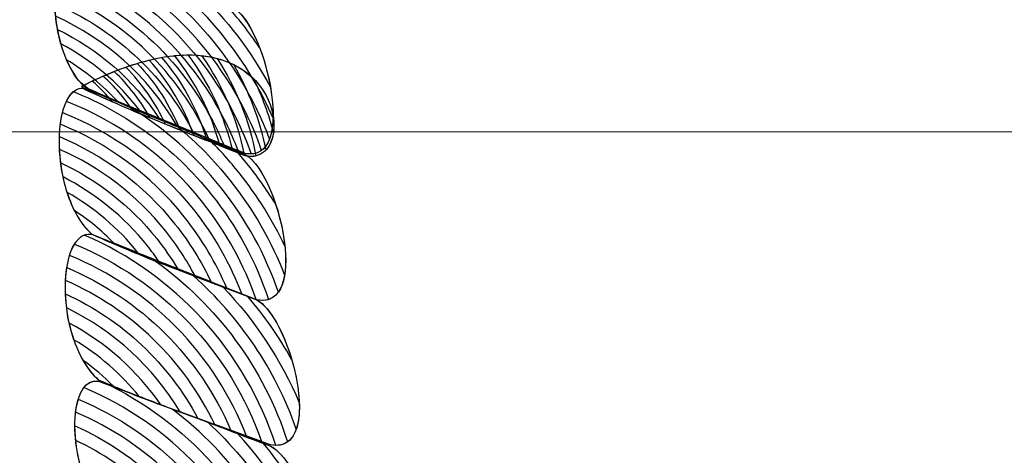
# Model space of a CAD drawing. Units: centimetres. Extents: x -32.4 to -19.5, y -5.3 to 7.9.
# Drawn here: x -22.9 to -22.8, y 5.4 to 5.5 of the extents above; entities that cross this region are included whole.
import ezdxf

# ---------------------------------------------------------------- set-up
doc = ezdxf.new("R2010")
doc.units = ezdxf.units.CM
doc.header["$MEASUREMENT"] = 0
doc.layers.add('Layer 1', color=7, linetype='Continuous')

msp = doc.modelspace()

# ---------------------------------------------------------------- linework, layer by layer
at = {"layer": 'Layer 1', "color": 242, "lineweight": 25}
msp.add_open_spline([(-24.40637, -2.66294), (-24.40637, -2.66294), (-24.40637, -4.27338), (-24.40637, -4.27338), (-24.40637, -4.27338), (-24.40637, -4.81263), (-24.84782, -5.25382), (-25.38738, -5.25382), (-25.38738, -5.25382), (-25.38738, -5.25382), (-25.94817, -5.25382), (-25.94817, -5.25382), (-25.94817, -5.25382), (-26.48773, -5.25382), (-26.92918, -4.81263), (-26.92918, -4.27338), (-26.92918, -4.27338), (-26.92918, -4.27338), (-26.92918, -2.68319), (-26.92918, -2.68319), (-26.92918, -2.68319), (-26.9709, -2.64882), (-27.00777, -2.60876), (-27.03862, -2.56425), (-27.03862, -2.56425), (-27.03862, -2.56425), (-28.23328, -2.56425), (-28.23328, -2.56425), (-28.23328, -2.56425), (-28.85218, -2.56425), (-29.40306, -2.2588), (-29.74275, -1.79137), (-29.74275, -1.79137), (-29.74275, -1.79137), (-30.29269, -1.79137), (-30.29269, -1.79137), (-30.29269, -1.79137), (-31.12875, -1.79137), (-31.81281, -1.10771), (-31.81281, -0.27215), (-31.81281, -0.27215), (-31.81281, -0.27215), (-31.81281, 0.23578), (-31.81281, 0.23578), (-31.81281, 0.23578), (-31.81281, 0.56165), (-31.71547, 0.86587), (-31.54853, 1.12098), (-31.54853, 1.12098), (-32.05869, 1.4798), (-32.39372, 2.0726), (-32.39372, 2.73986), (-32.39372, 2.73986), (-32.39372, 2.73986), (-32.39372, 2.73988), (-32.39372, 2.73988), (-32.39372, 2.73988), (-32.39372, 3.70434), (-31.69389, 4.51327), (-30.77671, 4.68478), (-30.77671, 4.68478), (-30.77671, 4.68478), (-30.77671, 5.79214), (-30.77671, 5.79214), (-30.77671, 5.79214), (-30.77671, 6.82479), (-29.93134, 7.66966), (-28.89811, 7.66966), (-28.89811, 7.66966), (-28.89811, 7.66966), (-28.8981, 7.66966), (-28.8981, 7.66966), (-28.8981, 7.66966), (-28.20089, 7.66966), (-27.58929, 7.28492), (-27.26518, 6.7174), (-27.26518, 6.7174), (-26.93113, 7.24228), (-26.34397, 7.59237), (-25.6789, 7.59237), (-25.6789, 7.59237), (-25.6789, 7.59237), (-25.67889, 7.59237), (-25.67889, 7.59237), (-25.67889, 7.59237), (-25.46756, 7.59237), (-25.26411, 7.55698), (-25.07412, 7.49191), (-25.07412, 7.49191), (-25.07412, 7.49191), (-24.13398, 7.49191), (-24.13398, 7.49191), (-24.13398, 7.49191), (-23.89005, 7.72354), (-23.5608, 7.86618), (-23.19983, 7.86618), (-23.19983, 7.86618), (-23.19983, 7.86618), (-22.46365, 7.86618), (-22.46365, 7.86618), (-22.46365, 7.86618), (-21.65432, 7.86618), (-20.99216, 7.2044), (-20.99216, 6.39553), (-20.99216, 6.39553), (-20.99216, 6.39553), (-20.99216, 5.71816), (-20.99216, 5.71816), (-20.99216, 5.71816), (-20.96375, 5.65092), (-20.94026, 5.58114), (-20.92204, 5.50934), (-20.92204, 5.50934), (-20.6555, 5.21234), (-20.49282, 4.82058), (-20.49282, 4.39267), (-20.49282, 4.39267), (-20.49282, 4.39267), (-20.49282, 1.90361), (-20.49282, 1.90361), (-20.49282, 1.90361), (-19.88275, 1.47681), (-19.48373, 0.7693), (-19.48373, -0.03145), (-19.48373, -0.03145), (-19.48373, -1.33515), (-20.5412, -2.39202), (-21.84566, -2.39202), (-21.84566, -2.39202), (-22.35213, -2.39202), (-22.82133, -2.23263), (-23.20589, -1.9614), (-23.20589, -1.9614), (-23.20589, -1.9614), (-23.95892, -1.9614), (-23.95892, -1.9614), (-23.95892, -1.9614), (-24.04547, -2.23267), (-24.20172, -2.47361), (-24.40637, -2.66294)], degree=3, knots=[0, 0, 0, 0, 0.027778, 0.027778, 0.027778, 0.027778, 0.055556, 0.055556, 0.055556, 0.055556, 0.083333, 0.083333, 0.083333, 0.083333, 0.111111, 0.111111, 0.111111, 0.111111, 0.138889, 0.138889, 0.138889, 0.138889, 0.166667, 0.166667, 0.166667, 0.166667, 0.194444, 0.194444, 0.194444, 0.194444, 0.222222, 0.222222, 0.222222, 0.222222, 0.25, 0.25, 0.25, 0.25, 0.277778, 0.277778, 0.277778, 0.277778, 0.305556, 0.305556, 0.305556, 0.305556, 0.333333, 0.333333, 0.333333, 0.333333, 0.361111, 0.361111, 0.361111, 0.361111, 0.388889, 0.388889, 0.388889, 0.388889, 0.416667, 0.416667, 0.416667, 0.416667, 0.444444, 0.444444, 0.444444, 0.444444, 0.472222, 0.472222, 0.472222, 0.472222, 0.5, 0.5, 0.5, 0.5, 0.527778, 0.527778, 0.527778, 0.527778, 0.555556, 0.555556, 0.555556, 0.555556, 0.583333, 0.583333, 0.583333, 0.583333, 0.611111, 0.611111, 0.611111, 0.611111, 0.638889, 0.638889, 0.638889, 0.638889, 0.666667, 0.666667, 0.666667, 0.666667, 0.694444, 0.694444, 0.694444, 0.694444, 0.722222, 0.722222, 0.722222, 0.722222, 0.75, 0.75, 0.75, 0.75, 0.777778, 0.777778, 0.777778, 0.777778, 0.805556, 0.805556, 0.805556, 0.805556, 0.833333, 0.833333, 0.833333, 0.833333, 0.861111, 0.861111, 0.861111, 0.861111, 0.888889, 0.888889, 0.888889, 0.888889, 0.916667, 0.916667, 0.916667, 0.916667, 0.944444, 0.944444, 0.944444, 0.944444, 1, 1, 1, 1], dxfattribs=at)
at = {"layer": 'Layer 1', "color": 250, "lineweight": 9}
for points, knots in [([(-22.8863, 5.51052), (-22.88277, 5.50888), (-22.87927, 5.5074), (-22.87571, 5.50591), (-22.87571, 5.50591), (-22.87222, 5.50445), (-22.8687, 5.50279), (-22.86518, 5.5013), (-22.86518, 5.5013), (-22.86064, 5.49836), (-22.85654, 5.47988), (-22.86365, 5.48128), (-22.86365, 5.48128), (-22.86737, 5.48273), (-22.87109, 5.48436), (-22.87477, 5.48582), (-22.87477, 5.48582), (-22.87845, 5.48728), (-22.88209, 5.48876), (-22.88573, 5.49039), (-22.88573, 5.49039), (-22.89144, 5.4957), (-22.89096, 5.51125), (-22.8863, 5.51052)], [0, 0, 0, 0, 0.142857, 0.142857, 0.142857, 0.142857, 0.285714, 0.285714, 0.285714, 0.285714, 0.428571, 0.428571, 0.428571, 0.428571, 0.571429, 0.571429, 0.571429, 0.571429, 0.714286, 0.714286, 0.714286, 0.714286, 1, 1, 1, 1]), ([(-22.86363, 5.48096), (-22.86739, 5.48243), (-22.8711, 5.48389), (-22.87475, 5.48535), (-22.87475, 5.48535), (-22.87842, 5.48682), (-22.88206, 5.48845), (-22.8857, 5.49008), (-22.8857, 5.49008), (-22.88588, 5.49022), (-22.88603, 5.49036), (-22.88618, 5.49049), (-22.88618, 5.49049), (-22.87233, 5.49768), (-22.86471, 5.49476), (-22.86151, 5.49043), (-22.86151, 5.49043), (-22.8583, 5.4861), (-22.85951, 5.48001), (-22.86363, 5.48096)], [0, 0, 0, 0, 0.166667, 0.166667, 0.166667, 0.166667, 0.333333, 0.333333, 0.333333, 0.333333, 0.5, 0.5, 0.5, 0.5, 0.666667, 0.666667, 0.666667, 0.666667, 1, 1, 1, 1]), ([(-22.88573, 5.49024), (-22.88209, 5.48876), (-22.87841, 5.48713), (-22.87477, 5.48567), (-22.87477, 5.48567), (-22.8711, 5.4842), (-22.86738, 5.48258), (-22.86363, 5.48112), (-22.86363, 5.48112), (-22.85889, 5.47836), (-22.85472, 5.45972), (-22.86202, 5.4611), (-22.86202, 5.4611), (-22.8659, 5.46255), (-22.86973, 5.46416), (-22.87352, 5.46561), (-22.87352, 5.46561), (-22.87728, 5.46705), (-22.88106, 5.46869), (-22.88478, 5.47014), (-22.88478, 5.47014), (-22.89068, 5.47543), (-22.89047, 5.49096), (-22.88573, 5.49024)], [0, 0, 0, 0, 0.142857, 0.142857, 0.142857, 0.142857, 0.285714, 0.285714, 0.285714, 0.285714, 0.428571, 0.428571, 0.428571, 0.428571, 0.571429, 0.571429, 0.571429, 0.571429, 0.714286, 0.714286, 0.714286, 0.714286, 1, 1, 1, 1]), ([(-22.88478, 5.47014), (-22.88104, 5.46853), (-22.87729, 5.4669), (-22.87349, 5.46545), (-22.87349, 5.46545), (-22.86969, 5.46401), (-22.8659, 5.46255), (-22.86202, 5.4611), (-22.86202, 5.4611), (-22.85714, 5.4582), (-22.8527, 5.43976), (-22.86015, 5.44112), (-22.86015, 5.44112), (-22.8641, 5.44256), (-22.86805, 5.444), (-22.872, 5.44543), (-22.872, 5.44543), (-22.87598, 5.44686), (-22.87997, 5.44845), (-22.88384, 5.45005), (-22.88384, 5.45005), (-22.88989, 5.45532), (-22.88967, 5.47085), (-22.88478, 5.47014)], [0, 0, 0, 0, 0.142857, 0.142857, 0.142857, 0.142857, 0.285714, 0.285714, 0.285714, 0.285714, 0.428571, 0.428571, 0.428571, 0.428571, 0.571429, 0.571429, 0.571429, 0.571429, 0.714286, 0.714286, 0.714286, 0.714286, 1, 1, 1, 1]), ([(-22.88384, 5.4499), (-22.87997, 5.44845), (-22.87598, 5.44686), (-22.872, 5.44543), (-22.872, 5.44543), (-22.86805, 5.444), (-22.86411, 5.44239), (-22.86013, 5.44096), (-22.86013, 5.44096), (-22.85508, 5.43824), (-22.85026, 5.41968), (-22.85784, 5.42102), (-22.85784, 5.42102), (-22.86182, 5.42246), (-22.86577, 5.42406), (-22.86971, 5.42549), (-22.86971, 5.42549), (-22.87365, 5.42693), (-22.87764, 5.42852), (-22.88155, 5.42996), (-22.88155, 5.42996), (-22.88813, 5.43517), (-22.88884, 5.45059), (-22.88384, 5.4499)], [0, 0, 0, 0, 0.142857, 0.142857, 0.142857, 0.142857, 0.285714, 0.285714, 0.285714, 0.285714, 0.428571, 0.428571, 0.428571, 0.428571, 0.571429, 0.571429, 0.571429, 0.571429, 0.714286, 0.714286, 0.714286, 0.714286, 1, 1, 1, 1])]:
    msp.add_open_spline(points, degree=3, knots=knots, dxfattribs=at)
at = {"layer": 'Layer 1', "color": 7}
for points, knots in [([(-22.88951, 5.50672), (-22.87972, 5.50296), (-22.87126, 5.49564), (-22.86628, 5.48548), (-22.86628, 5.48548), (-22.86566, 5.48422), (-22.86511, 5.48295), (-22.86463, 5.48166), (-22.86463, 5.48166), (-22.86463, 5.48166), (-22.86365, 5.48128), (-22.86365, 5.48128), (-22.86365, 5.48128), (-22.86193, 5.48094), (-22.86087, 5.48176), (-22.86031, 5.48325), (-22.86031, 5.48325), (-22.86085, 5.48468), (-22.86145, 5.48611), (-22.86214, 5.48751), (-22.86214, 5.48751), (-22.86744, 5.49833), (-22.87631, 5.50625), (-22.88663, 5.51054), (-22.88663, 5.51054), (-22.88803, 5.51052), (-22.88901, 5.50898), (-22.88951, 5.50672)], [0, 0, 0, 0, 0.125, 0.125, 0.125, 0.125, 0.25, 0.25, 0.25, 0.25, 0.375, 0.375, 0.375, 0.375, 0.5, 0.5, 0.5, 0.5, 0.625, 0.625, 0.625, 0.625, 0.75, 0.75, 0.75, 0.75, 1, 1, 1, 1]), ([(-22.88834, 5.50957), (-22.87787, 5.50553), (-22.86884, 5.4977), (-22.86352, 5.48683), (-22.86352, 5.48683), (-22.86269, 5.48514), (-22.86199, 5.48343), (-22.86138, 5.4817), (-22.86138, 5.4817), (-22.85969, 5.48299), (-22.8595, 5.4866), (-22.86017, 5.49041), (-22.86017, 5.49041), (-22.86284, 5.4954), (-22.86621, 5.49978), (-22.87013, 5.50347), (-22.87013, 5.50347), (-22.87013, 5.50347), (-22.87571, 5.50591), (-22.87571, 5.50591), (-22.87571, 5.50591), (-22.87927, 5.5074), (-22.88277, 5.50888), (-22.8863, 5.51052), (-22.8863, 5.51052), (-22.88711, 5.51065), (-22.88779, 5.51028), (-22.88834, 5.50957)], [0, 0, 0, 0, 0.125, 0.125, 0.125, 0.125, 0.25, 0.25, 0.25, 0.25, 0.375, 0.375, 0.375, 0.375, 0.5, 0.5, 0.5, 0.5, 0.625, 0.625, 0.625, 0.625, 0.75, 0.75, 0.75, 0.75, 1, 1, 1, 1]), ([(-22.88989, 5.50357), (-22.8811, 5.5), (-22.87354, 5.49331), (-22.86904, 5.48412), (-22.86904, 5.48412), (-22.86904, 5.48412), (-22.86866, 5.48331), (-22.86866, 5.48331), (-22.86866, 5.48331), (-22.86866, 5.48331), (-22.86365, 5.48128), (-22.86365, 5.48128), (-22.86365, 5.48128), (-22.86336, 5.48122), (-22.86309, 5.4812), (-22.86283, 5.48121), (-22.86283, 5.48121), (-22.86342, 5.48288), (-22.8641, 5.48453), (-22.8649, 5.48615), (-22.8649, 5.48615), (-22.87008, 5.49672), (-22.87888, 5.50432), (-22.88907, 5.5082), (-22.88907, 5.5082), (-22.88955, 5.50697), (-22.88983, 5.50536), (-22.88989, 5.50357)], [0, 0, 0, 0, 0.125, 0.125, 0.125, 0.125, 0.25, 0.25, 0.25, 0.25, 0.375, 0.375, 0.375, 0.375, 0.5, 0.5, 0.5, 0.5, 0.625, 0.625, 0.625, 0.625, 0.75, 0.75, 0.75, 0.75, 1, 1, 1, 1]), ([(-22.88976, 5.50017), (-22.88296, 5.49711), (-22.87705, 5.49197), (-22.87307, 5.48513), (-22.87307, 5.48513), (-22.87307, 5.48513), (-22.86661, 5.48247), (-22.86661, 5.48247), (-22.86661, 5.48247), (-22.86694, 5.48325), (-22.86728, 5.48403), (-22.86766, 5.4848), (-22.86766, 5.4848), (-22.87241, 5.49451), (-22.88044, 5.50153), (-22.88977, 5.50518), (-22.88977, 5.50518), (-22.88995, 5.50365), (-22.88995, 5.50192), (-22.88976, 5.50017)], [0, 0, 0, 0, 0.166667, 0.166667, 0.166667, 0.166667, 0.333333, 0.333333, 0.333333, 0.333333, 0.5, 0.5, 0.5, 0.5, 0.666667, 0.666667, 0.666667, 0.666667, 1, 1, 1, 1]), ([(-22.87505, 5.50562), (-22.86917, 5.50113), (-22.86422, 5.49527), (-22.86075, 5.48818), (-22.86075, 5.48818), (-22.86075, 5.48818), (-22.85981, 5.48615), (-22.85981, 5.48615), (-22.85981, 5.48615), (-22.85965, 5.49148), (-22.86233, 5.49945), (-22.86518, 5.5013), (-22.86518, 5.5013), (-22.86848, 5.5027), (-22.87178, 5.50423), (-22.87505, 5.50562)], [0, 0, 0, 0, 0.2, 0.2, 0.2, 0.2, 0.4, 0.4, 0.4, 0.4, 0.6, 0.6, 0.6, 0.6, 1, 1, 1, 1]), ([(-22.88904, 5.49639), (-22.88486, 5.49417), (-22.88113, 5.49106), (-22.87814, 5.48717), (-22.87814, 5.48717), (-22.87814, 5.48717), (-22.87477, 5.48582), (-22.87477, 5.48582), (-22.87477, 5.48582), (-22.87477, 5.48582), (-22.8708, 5.4842), (-22.8708, 5.4842), (-22.8708, 5.4842), (-22.87507, 5.49245), (-22.88193, 5.49852), (-22.88989, 5.50191), (-22.88989, 5.50191), (-22.88982, 5.50009), (-22.88954, 5.49818), (-22.88904, 5.49639)], [0, 0, 0, 0, 0.166667, 0.166667, 0.166667, 0.166667, 0.333333, 0.333333, 0.333333, 0.333333, 0.5, 0.5, 0.5, 0.5, 0.666667, 0.666667, 0.666667, 0.666667, 1, 1, 1, 1]), ([(-22.86631, 5.50178), (-22.86464, 5.49995), (-22.8631, 5.49798), (-22.86168, 5.49588), (-22.86168, 5.49588), (-22.86265, 5.4984), (-22.8639, 5.50047), (-22.86518, 5.5013), (-22.86518, 5.5013), (-22.86518, 5.5013), (-22.86631, 5.50178), (-22.86631, 5.50178)], [0, 0, 0, 0, 0.25, 0.25, 0.25, 0.25, 0.5, 0.5, 0.5, 0.5, 1, 1, 1, 1]), ([(-22.88635, 5.49103), (-22.88635, 5.49103), (-22.8853, 5.4902), (-22.8853, 5.4902), (-22.8853, 5.4902), (-22.88204, 5.48875), (-22.87879, 5.4874), (-22.87549, 5.4861), (-22.87549, 5.4861), (-22.87906, 5.4915), (-22.88395, 5.49566), (-22.8895, 5.49835), (-22.8895, 5.49835), (-22.88897, 5.49555), (-22.88794, 5.49286), (-22.88635, 5.49103)], [0, 0, 0, 0, 0.2, 0.2, 0.2, 0.2, 0.4, 0.4, 0.4, 0.4, 0.6, 0.6, 0.6, 0.6, 1, 1, 1, 1]), ([(-22.88121, 5.48844), (-22.88121, 5.48844), (-22.88573, 5.49039), (-22.88573, 5.49039), (-22.88573, 5.49039), (-22.88678, 5.49136), (-22.88761, 5.49268), (-22.88826, 5.49418), (-22.88826, 5.49418), (-22.88568, 5.49263), (-22.8833, 5.4907), (-22.88121, 5.48844)], [0, 0, 0, 0, 0.25, 0.25, 0.25, 0.25, 0.5, 0.5, 0.5, 0.5, 1, 1, 1, 1]), ([(-22.8801, 5.49316), (-22.87783, 5.49089), (-22.87598, 5.48824), (-22.87462, 5.4853), (-22.87462, 5.4853), (-22.87462, 5.4853), (-22.86891, 5.48303), (-22.86891, 5.48303), (-22.86891, 5.48303), (-22.87019, 5.48729), (-22.87234, 5.49119), (-22.87516, 5.4945), (-22.87516, 5.4945), (-22.87668, 5.49422), (-22.87832, 5.49379), (-22.8801, 5.49316)], [0, 0, 0, 0, 0.2, 0.2, 0.2, 0.2, 0.4, 0.4, 0.4, 0.4, 0.6, 0.6, 0.6, 0.6, 1, 1, 1, 1]), ([(-22.87686, 5.49414), (-22.87418, 5.49115), (-22.87207, 5.48763), (-22.87073, 5.48375), (-22.87073, 5.48375), (-22.87073, 5.48375), (-22.86541, 5.48166), (-22.86541, 5.48166), (-22.86541, 5.48166), (-22.86652, 5.48652), (-22.86864, 5.491), (-22.87155, 5.49485), (-22.87155, 5.49485), (-22.87314, 5.49484), (-22.87491, 5.49462), (-22.87686, 5.49414)], [0, 0, 0, 0, 0.2, 0.2, 0.2, 0.2, 0.4, 0.4, 0.4, 0.4, 0.6, 0.6, 0.6, 0.6, 1, 1, 1, 1]), ([(-22.87338, 5.49475), (-22.87048, 5.49114), (-22.86833, 5.48693), (-22.86713, 5.48233), (-22.86713, 5.48233), (-22.86713, 5.48233), (-22.86363, 5.48096), (-22.86363, 5.48096), (-22.86363, 5.48096), (-22.86309, 5.48084), (-22.8626, 5.48083), (-22.86216, 5.48093), (-22.86216, 5.48093), (-22.86308, 5.4858), (-22.86492, 5.49034), (-22.86751, 5.49437), (-22.86751, 5.49437), (-22.86917, 5.49481), (-22.87112, 5.49497), (-22.87338, 5.49475)], [0, 0, 0, 0, 0.166667, 0.166667, 0.166667, 0.166667, 0.333333, 0.333333, 0.333333, 0.333333, 0.5, 0.5, 0.5, 0.5, 0.666667, 0.666667, 0.666667, 0.666667, 1, 1, 1, 1]), ([(-22.8696, 5.49475), (-22.86675, 5.49069), (-22.86472, 5.48602), (-22.86372, 5.48099), (-22.86372, 5.48099), (-22.86372, 5.48099), (-22.86363, 5.48096), (-22.86363, 5.48096), (-22.86363, 5.48096), (-22.86144, 5.48046), (-22.86007, 5.48194), (-22.85975, 5.48409), (-22.85975, 5.48409), (-22.86041, 5.48667), (-22.86133, 5.48917), (-22.86246, 5.49153), (-22.86246, 5.49153), (-22.86407, 5.49314), (-22.8664, 5.49441), (-22.8696, 5.49475)], [0, 0, 0, 0, 0.166667, 0.166667, 0.166667, 0.166667, 0.333333, 0.333333, 0.333333, 0.333333, 0.5, 0.5, 0.5, 0.5, 0.666667, 0.666667, 0.666667, 0.666667, 1, 1, 1, 1]), ([(-22.87676, 5.48617), (-22.87975, 5.48742), (-22.88273, 5.48875), (-22.8857, 5.49008), (-22.8857, 5.49008), (-22.88588, 5.49022), (-22.88603, 5.49036), (-22.88618, 5.49049), (-22.88618, 5.49049), (-22.8846, 5.49131), (-22.88311, 5.492), (-22.88168, 5.49257), (-22.88168, 5.49257), (-22.87973, 5.49072), (-22.87806, 5.48856), (-22.87676, 5.48617)], [0, 0, 0, 0, 0.2, 0.2, 0.2, 0.2, 0.4, 0.4, 0.4, 0.4, 0.6, 0.6, 0.6, 0.6, 1, 1, 1, 1]), ([(-22.88321, 5.49192), (-22.88165, 5.49053), (-22.88028, 5.48893), (-22.87913, 5.48718), (-22.87913, 5.48718), (-22.87913, 5.48718), (-22.87475, 5.48535), (-22.87475, 5.48535), (-22.87475, 5.48535), (-22.87475, 5.48535), (-22.87263, 5.4845), (-22.87263, 5.4845), (-22.87263, 5.4845), (-22.874, 5.48793), (-22.87601, 5.49105), (-22.87851, 5.49369), (-22.87851, 5.49369), (-22.87998, 5.49324), (-22.88154, 5.49266), (-22.88321, 5.49192)], [0, 0, 0, 0, 0.166667, 0.166667, 0.166667, 0.166667, 0.333333, 0.333333, 0.333333, 0.333333, 0.5, 0.5, 0.5, 0.5, 0.666667, 0.666667, 0.666667, 0.666667, 1, 1, 1, 1]), ([(-22.86522, 5.49352), (-22.86314, 5.48992), (-22.86162, 5.48595), (-22.86077, 5.48175), (-22.86077, 5.48175), (-22.85919, 5.48348), (-22.85926, 5.48739), (-22.86151, 5.49043), (-22.86151, 5.49043), (-22.8624, 5.49163), (-22.86362, 5.49272), (-22.86522, 5.49352)], [0, 0, 0, 0, 0.25, 0.25, 0.25, 0.25, 0.5, 0.5, 0.5, 0.5, 1, 1, 1, 1]), ([(-22.88191, 5.48839), (-22.88191, 5.48839), (-22.8857, 5.49008), (-22.8857, 5.49008), (-22.8857, 5.49008), (-22.88588, 5.49022), (-22.88603, 5.49036), (-22.88618, 5.49049), (-22.88618, 5.49049), (-22.88618, 5.49049), (-22.88471, 5.49122), (-22.88471, 5.49122), (-22.88471, 5.49122), (-22.8837, 5.49036), (-22.88276, 5.48941), (-22.88191, 5.48839)], [0, 0, 0, 0, 0.2, 0.2, 0.2, 0.2, 0.4, 0.4, 0.4, 0.4, 0.6, 0.6, 0.6, 0.6, 1, 1, 1, 1]), ([(-22.88911, 5.48529), (-22.88263, 5.48267), (-22.87672, 5.47841), (-22.87206, 5.47256), (-22.87206, 5.47256), (-22.8696, 5.46948), (-22.86765, 5.46618), (-22.86619, 5.46272), (-22.86619, 5.46272), (-22.86619, 5.46272), (-22.86202, 5.4611), (-22.86202, 5.4611), (-22.86202, 5.4611), (-22.86142, 5.46099), (-22.86089, 5.46101), (-22.86044, 5.46115), (-22.86044, 5.46115), (-22.86213, 5.46625), (-22.86473, 5.47114), (-22.86827, 5.47558), (-22.86827, 5.47558), (-22.87348, 5.48211), (-22.88007, 5.48687), (-22.8873, 5.48979), (-22.8873, 5.48979), (-22.88823, 5.48901), (-22.88885, 5.48735), (-22.88911, 5.48529)], [0, 0, 0, 0, 0.125, 0.125, 0.125, 0.125, 0.25, 0.25, 0.25, 0.25, 0.375, 0.375, 0.375, 0.375, 0.5, 0.5, 0.5, 0.5, 0.625, 0.625, 0.625, 0.625, 0.75, 0.75, 0.75, 0.75, 1, 1, 1, 1]), ([(-22.88828, 5.48845), (-22.88115, 5.48565), (-22.87465, 5.48099), (-22.86953, 5.47457), (-22.86953, 5.47457), (-22.86623, 5.47043), (-22.86378, 5.46589), (-22.86214, 5.46115), (-22.86214, 5.46115), (-22.86214, 5.46115), (-22.86202, 5.4611), (-22.86202, 5.4611), (-22.86202, 5.4611), (-22.85976, 5.46067), (-22.8586, 5.46216), (-22.85821, 5.46451), (-22.85821, 5.46451), (-22.86, 5.46911), (-22.86251, 5.47353), (-22.86575, 5.47759), (-22.86575, 5.47759), (-22.86793, 5.48033), (-22.87033, 5.48278), (-22.87293, 5.48493), (-22.87293, 5.48493), (-22.87293, 5.48493), (-22.87477, 5.48567), (-22.87477, 5.48567), (-22.87477, 5.48567), (-22.87841, 5.48713), (-22.88209, 5.48876), (-22.88573, 5.49024), (-22.88573, 5.49024), (-22.88683, 5.49041), (-22.88769, 5.4897), (-22.88828, 5.48845)], [0, 0, 0, 0, 0.1, 0.1, 0.1, 0.1, 0.2, 0.2, 0.2, 0.2, 0.3, 0.3, 0.3, 0.3, 0.4, 0.4, 0.4, 0.4, 0.5, 0.5, 0.5, 0.5, 0.6, 0.6, 0.6, 0.6, 0.7, 0.7, 0.7, 0.7, 0.8, 0.8, 0.8, 0.8, 1, 1, 1, 1]), ([(-22.87938, 5.48757), (-22.87478, 5.48472), (-22.87058, 5.48106), (-22.86701, 5.47659), (-22.86701, 5.47659), (-22.86346, 5.47214), (-22.86082, 5.46725), (-22.85907, 5.46217), (-22.85907, 5.46217), (-22.85746, 5.46444), (-22.85795, 5.46969), (-22.85941, 5.47415), (-22.85941, 5.47415), (-22.86056, 5.47601), (-22.86182, 5.47784), (-22.86322, 5.4796), (-22.86322, 5.4796), (-22.86322, 5.4796), (-22.86491, 5.48162), (-22.86491, 5.48162), (-22.86491, 5.48162), (-22.86823, 5.48294), (-22.87152, 5.48437), (-22.87477, 5.48567), (-22.87477, 5.48567), (-22.87477, 5.48567), (-22.87938, 5.48757), (-22.87938, 5.48757)], [0, 0, 0, 0, 0.125, 0.125, 0.125, 0.125, 0.25, 0.25, 0.25, 0.25, 0.375, 0.375, 0.375, 0.375, 0.5, 0.5, 0.5, 0.5, 0.625, 0.625, 0.625, 0.625, 0.75, 0.75, 0.75, 0.75, 1, 1, 1, 1]), ([(-22.88922, 5.48184), (-22.88367, 5.4794), (-22.87862, 5.47561), (-22.87458, 5.47055), (-22.87458, 5.47055), (-22.87304, 5.46862), (-22.87171, 5.46657), (-22.8706, 5.46447), (-22.8706, 5.46447), (-22.8706, 5.46447), (-22.86412, 5.4619), (-22.86412, 5.4619), (-22.86412, 5.4619), (-22.86569, 5.46601), (-22.8679, 5.46995), (-22.87079, 5.47357), (-22.87079, 5.47357), (-22.87571, 5.47974), (-22.88197, 5.4842), (-22.88881, 5.48691), (-22.88881, 5.48691), (-22.88917, 5.48548), (-22.88931, 5.48372), (-22.88922, 5.48184)], [0, 0, 0, 0, 0.142857, 0.142857, 0.142857, 0.142857, 0.285714, 0.285714, 0.285714, 0.285714, 0.428571, 0.428571, 0.428571, 0.428571, 0.571429, 0.571429, 0.571429, 0.571429, 0.714286, 0.714286, 0.714286, 0.714286, 1, 1, 1, 1]), ([(-22.88874, 5.47804), (-22.88436, 5.47581), (-22.88037, 5.47263), (-22.8771, 5.46853), (-22.8771, 5.46853), (-22.87654, 5.46783), (-22.87603, 5.46712), (-22.87553, 5.4664), (-22.87553, 5.4664), (-22.87553, 5.4664), (-22.87352, 5.46561), (-22.87352, 5.46561), (-22.87352, 5.46561), (-22.87352, 5.46561), (-22.86834, 5.46357), (-22.86834, 5.46357), (-22.86834, 5.46357), (-22.86966, 5.46636), (-22.87131, 5.46904), (-22.87332, 5.47155), (-22.87332, 5.47155), (-22.87769, 5.47703), (-22.8832, 5.48107), (-22.88924, 5.4836), (-22.88924, 5.4836), (-22.88929, 5.48184), (-22.88913, 5.47992), (-22.88874, 5.47804)], [0, 0, 0, 0, 0.125, 0.125, 0.125, 0.125, 0.25, 0.25, 0.25, 0.25, 0.375, 0.375, 0.375, 0.375, 0.5, 0.5, 0.5, 0.5, 0.625, 0.625, 0.625, 0.625, 0.75, 0.75, 0.75, 0.75, 1, 1, 1, 1]), ([(-22.86852, 5.4831), (-22.8671, 5.4817), (-22.86575, 5.4802), (-22.86448, 5.4786), (-22.86448, 5.4786), (-22.86195, 5.47542), (-22.85985, 5.47204), (-22.85818, 5.46852), (-22.85818, 5.46852), (-22.85871, 5.4736), (-22.86109, 5.47964), (-22.86363, 5.48112), (-22.86363, 5.48112), (-22.86363, 5.48112), (-22.86852, 5.4831), (-22.86852, 5.4831)], [0, 0, 0, 0, 0.2, 0.2, 0.2, 0.2, 0.4, 0.4, 0.4, 0.4, 0.6, 0.6, 0.6, 0.6, 1, 1, 1, 1]), ([(-22.88717, 5.4734), (-22.88524, 5.47213), (-22.88341, 5.47064), (-22.88175, 5.46893), (-22.88175, 5.46893), (-22.87901, 5.46782), (-22.87627, 5.46666), (-22.87352, 5.46561), (-22.87352, 5.46561), (-22.87352, 5.46561), (-22.87298, 5.46541), (-22.87298, 5.46541), (-22.87298, 5.46541), (-22.87383, 5.46683), (-22.87478, 5.46821), (-22.87584, 5.46954), (-22.87584, 5.46954), (-22.87951, 5.47415), (-22.88406, 5.47765), (-22.88906, 5.47999), (-22.88906, 5.47999), (-22.88878, 5.4777), (-22.88815, 5.47536), (-22.88717, 5.4734)], [0, 0, 0, 0, 0.142857, 0.142857, 0.142857, 0.142857, 0.285714, 0.285714, 0.285714, 0.285714, 0.428571, 0.428571, 0.428571, 0.428571, 0.571429, 0.571429, 0.571429, 0.571429, 0.714286, 0.714286, 0.714286, 0.714286, 1, 1, 1, 1]), ([(-22.87837, 5.46755), (-22.87837, 5.46755), (-22.88478, 5.47014), (-22.88478, 5.47014), (-22.88478, 5.47014), (-22.88632, 5.47152), (-22.88744, 5.4736), (-22.88818, 5.47591), (-22.88818, 5.47591), (-22.88451, 5.47384), (-22.88116, 5.47104), (-22.87837, 5.46755)], [0, 0, 0, 0, 0.25, 0.25, 0.25, 0.25, 0.5, 0.5, 0.5, 0.5, 1, 1, 1, 1]), ([(-22.88784, 5.46722), (-22.8767, 5.46264), (-22.86783, 5.45363), (-22.86347, 5.44233), (-22.86347, 5.44233), (-22.86347, 5.44233), (-22.86015, 5.44112), (-22.86015, 5.44112), (-22.86015, 5.44112), (-22.85917, 5.44094), (-22.8584, 5.4411), (-22.8578, 5.44153), (-22.8578, 5.44153), (-22.86107, 5.45169), (-22.86755, 5.46038), (-22.87602, 5.46644), (-22.87602, 5.46644), (-22.87896, 5.46762), (-22.88187, 5.46889), (-22.88478, 5.47014), (-22.88478, 5.47014), (-22.88622, 5.47035), (-22.88725, 5.46915), (-22.88784, 5.46722)], [0, 0, 0, 0, 0.142857, 0.142857, 0.142857, 0.142857, 0.285714, 0.285714, 0.285714, 0.285714, 0.428571, 0.428571, 0.428571, 0.428571, 0.571429, 0.571429, 0.571429, 0.571429, 0.714286, 0.714286, 0.714286, 0.714286, 1, 1, 1, 1]), ([(-22.88581, 5.47003), (-22.87337, 5.46466), (-22.86365, 5.45411), (-22.85943, 5.44105), (-22.85943, 5.44105), (-22.85695, 5.44103), (-22.85606, 5.4436), (-22.85619, 5.44693), (-22.85619, 5.44693), (-22.85872, 5.45289), (-22.86231, 5.45829), (-22.86673, 5.46288), (-22.86673, 5.46288), (-22.86673, 5.46288), (-22.87349, 5.46545), (-22.87349, 5.46545), (-22.87349, 5.46545), (-22.87729, 5.4669), (-22.88104, 5.46853), (-22.88478, 5.47014), (-22.88478, 5.47014), (-22.88515, 5.47019), (-22.88549, 5.47015), (-22.88581, 5.47003)], [0, 0, 0, 0, 0.142857, 0.142857, 0.142857, 0.142857, 0.285714, 0.285714, 0.285714, 0.285714, 0.428571, 0.428571, 0.428571, 0.428571, 0.571429, 0.571429, 0.571429, 0.571429, 0.714286, 0.714286, 0.714286, 0.714286, 1, 1, 1, 1]), ([(-22.88839, 5.46376), (-22.87939, 5.45985), (-22.87205, 5.45278), (-22.86783, 5.44391), (-22.86783, 5.44391), (-22.86783, 5.44391), (-22.86138, 5.44157), (-22.86138, 5.44157), (-22.86138, 5.44157), (-22.8657, 5.45394), (-22.87518, 5.46384), (-22.88718, 5.46877), (-22.88718, 5.46877), (-22.88788, 5.46761), (-22.88829, 5.46581), (-22.88839, 5.46376)], [0, 0, 0, 0, 0.2, 0.2, 0.2, 0.2, 0.4, 0.4, 0.4, 0.4, 0.6, 0.6, 0.6, 0.6, 1, 1, 1, 1]), ([(-22.88824, 5.45998), (-22.88175, 5.45682), (-22.87631, 5.45183), (-22.8726, 5.44565), (-22.8726, 5.44565), (-22.8726, 5.44565), (-22.872, 5.44543), (-22.872, 5.44543), (-22.872, 5.44543), (-22.872, 5.44543), (-22.86561, 5.44311), (-22.86561, 5.44311), (-22.86561, 5.44311), (-22.86994, 5.45324), (-22.8781, 5.4613), (-22.88822, 5.46554), (-22.88822, 5.46554), (-22.88847, 5.46389), (-22.88848, 5.46195), (-22.88824, 5.45998)], [0, 0, 0, 0, 0.166667, 0.166667, 0.166667, 0.166667, 0.333333, 0.333333, 0.333333, 0.333333, 0.5, 0.5, 0.5, 0.5, 0.666667, 0.666667, 0.666667, 0.666667, 1, 1, 1, 1]), ([(-22.87077, 5.46441), (-22.86441, 5.45874), (-22.85948, 5.4515), (-22.8566, 5.44328), (-22.8566, 5.44328), (-22.85495, 5.44804), (-22.85836, 5.45893), (-22.86202, 5.4611), (-22.86202, 5.4611), (-22.86202, 5.4611), (-22.87077, 5.46441), (-22.87077, 5.46441)], [0, 0, 0, 0, 0.25, 0.25, 0.25, 0.25, 0.5, 0.5, 0.5, 0.5, 1, 1, 1, 1]), ([(-22.88726, 5.4556), (-22.88381, 5.45355), (-22.88075, 5.45089), (-22.87823, 5.44778), (-22.87823, 5.44778), (-22.87617, 5.44697), (-22.87408, 5.44618), (-22.872, 5.44543), (-22.872, 5.44543), (-22.872, 5.44543), (-22.87016, 5.44476), (-22.87016, 5.44476), (-22.87016, 5.44476), (-22.87418, 5.45231), (-22.88061, 5.45837), (-22.8884, 5.46192), (-22.8884, 5.46192), (-22.88832, 5.45984), (-22.88795, 5.45762), (-22.88726, 5.4556)], [0, 0, 0, 0, 0.166667, 0.166667, 0.166667, 0.166667, 0.333333, 0.333333, 0.333333, 0.333333, 0.5, 0.5, 0.5, 0.5, 0.666667, 0.666667, 0.666667, 0.666667, 1, 1, 1, 1]), ([(-22.86328, 5.46158), (-22.861, 5.45891), (-22.85898, 5.45601), (-22.85725, 5.45292), (-22.85725, 5.45292), (-22.85835, 5.4566), (-22.86015, 5.45999), (-22.86202, 5.4611), (-22.86202, 5.4611), (-22.86202, 5.4611), (-22.86328, 5.46158), (-22.86328, 5.46158)], [0, 0, 0, 0, 0.25, 0.25, 0.25, 0.25, 0.5, 0.5, 0.5, 0.5, 1, 1, 1, 1]), ([(-22.87526, 5.44663), (-22.87815, 5.44773), (-22.88103, 5.44889), (-22.88384, 5.45005), (-22.88384, 5.45005), (-22.88589, 5.45183), (-22.88721, 5.45479), (-22.88789, 5.45789), (-22.88789, 5.45789), (-22.88283, 5.4552), (-22.8785, 5.45132), (-22.87526, 5.44663)], [0, 0, 0, 0, 0.25, 0.25, 0.25, 0.25, 0.5, 0.5, 0.5, 0.5, 1, 1, 1, 1]), ([(-22.88179, 5.44921), (-22.88179, 5.44921), (-22.88384, 5.45005), (-22.88384, 5.45005), (-22.88384, 5.45005), (-22.88468, 5.45078), (-22.88539, 5.45171), (-22.88599, 5.45276), (-22.88599, 5.45276), (-22.88449, 5.4517), (-22.88309, 5.4505), (-22.88179, 5.44921)], [0, 0, 0, 0, 0.25, 0.25, 0.25, 0.25, 0.5, 0.5, 0.5, 0.5, 1, 1, 1, 1]), ([(-22.88701, 5.44564), (-22.87707, 5.4414), (-22.86909, 5.43348), (-22.86474, 5.42362), (-22.86474, 5.42362), (-22.86474, 5.42362), (-22.8581, 5.42112), (-22.8581, 5.42112), (-22.8581, 5.42112), (-22.86205, 5.43342), (-22.87084, 5.44357), (-22.88226, 5.4493), (-22.88226, 5.4493), (-22.88226, 5.4493), (-22.88384, 5.4499), (-22.88384, 5.4499), (-22.88384, 5.4499), (-22.88563, 5.45015), (-22.88669, 5.44832), (-22.88701, 5.44564)], [0, 0, 0, 0, 0.166667, 0.166667, 0.166667, 0.166667, 0.333333, 0.333333, 0.333333, 0.333333, 0.5, 0.5, 0.5, 0.5, 0.666667, 0.666667, 0.666667, 0.666667, 1, 1, 1, 1]), ([(-22.88587, 5.44901), (-22.87394, 5.44399), (-22.86458, 5.43413), (-22.86024, 5.4219), (-22.86024, 5.4219), (-22.86024, 5.4219), (-22.85784, 5.42102), (-22.85784, 5.42102), (-22.85784, 5.42102), (-22.85636, 5.42076), (-22.85536, 5.42125), (-22.85473, 5.42224), (-22.85473, 5.42224), (-22.85746, 5.43074), (-22.86236, 5.43829), (-22.86877, 5.44423), (-22.86877, 5.44423), (-22.86877, 5.44423), (-22.872, 5.44543), (-22.872, 5.44543), (-22.872, 5.44543), (-22.87598, 5.44686), (-22.87997, 5.44845), (-22.88384, 5.4499), (-22.88384, 5.4499), (-22.88468, 5.45002), (-22.88535, 5.44967), (-22.88587, 5.44901)], [0, 0, 0, 0, 0.125, 0.125, 0.125, 0.125, 0.25, 0.25, 0.25, 0.25, 0.375, 0.375, 0.375, 0.375, 0.5, 0.5, 0.5, 0.5, 0.625, 0.625, 0.625, 0.625, 0.75, 0.75, 0.75, 0.75, 1, 1, 1, 1]), ([(-22.887, 5.44174), (-22.87965, 5.43824), (-22.87356, 5.43253), (-22.86962, 5.42546), (-22.86962, 5.42546), (-22.86962, 5.42546), (-22.86246, 5.42275), (-22.86246, 5.42275), (-22.86246, 5.42275), (-22.86686, 5.43387), (-22.87562, 5.4428), (-22.88665, 5.44741), (-22.88665, 5.44741), (-22.88711, 5.44592), (-22.88723, 5.44391), (-22.887, 5.44174)], [0, 0, 0, 0, 0.2, 0.2, 0.2, 0.2, 0.4, 0.4, 0.4, 0.4, 0.6, 0.6, 0.6, 0.6, 1, 1, 1, 1]), ([(-22.87369, 5.44604), (-22.8655, 5.43982), (-22.85932, 5.43112), (-22.85623, 5.42107), (-22.85623, 5.42107), (-22.8535, 5.42187), (-22.85343, 5.42665), (-22.85467, 5.43137), (-22.85467, 5.43137), (-22.85648, 5.43494), (-22.85868, 5.43828), (-22.8612, 5.44135), (-22.8612, 5.44135), (-22.86481, 5.44268), (-22.8684, 5.44413), (-22.872, 5.44543), (-22.872, 5.44543), (-22.872, 5.44543), (-22.87369, 5.44604), (-22.87369, 5.44604)], [0, 0, 0, 0, 0.166667, 0.166667, 0.166667, 0.166667, 0.333333, 0.333333, 0.333333, 0.333333, 0.5, 0.5, 0.5, 0.5, 0.666667, 0.666667, 0.666667, 0.666667, 1, 1, 1, 1]), ([(-22.88607, 5.43726), (-22.8818, 5.4348), (-22.87809, 5.43149), (-22.87518, 5.42755), (-22.87518, 5.42755), (-22.87518, 5.42755), (-22.86971, 5.42549), (-22.86971, 5.42549), (-22.86971, 5.42549), (-22.86971, 5.42549), (-22.86713, 5.42453), (-22.86713, 5.42453), (-22.86713, 5.42453), (-22.87134, 5.43303), (-22.87841, 5.43987), (-22.88711, 5.44375), (-22.88711, 5.44375), (-22.8871, 5.44173), (-22.88676, 5.43944), (-22.88607, 5.43726)], [0, 0, 0, 0, 0.166667, 0.166667, 0.166667, 0.166667, 0.333333, 0.333333, 0.333333, 0.333333, 0.5, 0.5, 0.5, 0.5, 0.666667, 0.666667, 0.666667, 0.666667, 1, 1, 1, 1]), ([(-22.86469, 5.44267), (-22.86005, 5.43767), (-22.85638, 5.43178), (-22.85392, 5.42529), (-22.85392, 5.42529), (-22.85362, 5.43062), (-22.85683, 5.43918), (-22.86013, 5.44096), (-22.86013, 5.44096), (-22.86013, 5.44096), (-22.86469, 5.44267), (-22.86469, 5.44267)], [0, 0, 0, 0, 0.25, 0.25, 0.25, 0.25, 0.5, 0.5, 0.5, 0.5, 1, 1, 1, 1])]:
    msp.add_open_spline(points, degree=3, knots=knots, dxfattribs=at)
at = {"layer": 'Layer 1', "color": 7, "lineweight": 9}
msp.add_open_spline([(-23.12409, 5.39011), (-23.12409, 5.39011), (-23.12409, 5.48426), (-23.12409, 5.48426), (-23.12409, 5.48426), (-23.12409, 5.48426), (-22.50892, 5.48426), (-22.50892, 5.48426), (-22.50892, 5.48426), (-22.50892, 5.48426), (-22.50892, 5.39011), (-22.50892, 5.39011), (-22.50892, 5.39011), (-22.50892, 5.39011), (-23.12409, 5.39011), (-23.12409, 5.39011)], degree=3, knots=[0, 0, 0, 0, 0.2, 0.2, 0.2, 0.2, 0.4, 0.4, 0.4, 0.4, 0.6, 0.6, 0.6, 0.6, 1, 1, 1, 1], dxfattribs=at)

doc.saveas('drawing.dxf')
